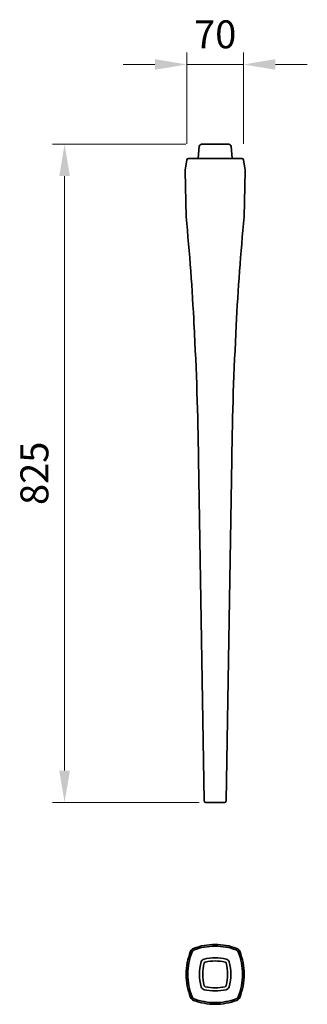
# Model space of a CAD drawing. Units: millimetres. Extents: x -10323 to -9962, y 9402 to 10638.
import ezdxf

# ---------------------------------------------------------------- set-up
doc = ezdxf.new("R2010")
doc.units = ezdxf.units.MM
doc.header["$LTSCALE"] = 0.5
doc.layers.add('Kalın', color=31, linetype='Continuous', lineweight=35)
doc.layers.add('Ölçü', color=142, linetype='Continuous', lineweight=15)
doc.styles.get("Standard").update_dxf_attribs({"font": 'verdana.ttf'})
doc.dimstyles.new('ISO-25', dxfattribs={"dimtxt": 35, "dimasz": 40, "dimexe": 15, "dimexo": 20, "dimgap": 15, "dimtad": 1, "dimdec": 0, "dimtxsty": 'Standard', "dimcen": 10, "dimclrd": 256, "dimclre": 256, "dimclrt": 256, "dimadec": 0, "dimazin": 0, "dimtfac": 1, "dimtdec": 0, "dimtmove": 0, "dimatfit": 3, "dimfxl": 1, "dimlwd": -1, "dimlwe": -1, "dimarcsym": 0})

# ---------------------------------------------------------------- blocks, each defined once
blk = doc.blocks.new('*D1')
at = {"layer": 'Defpoints', "color": 0, "ltscale": 0.5, "transparency": 16777216}
for p in [(-10113.5, 10581.3), (-10113.5, 10461.7), (-10042.4, 10461.7)]:
    blk.add_point(p, dxfattribs=at)
at = {"layer": 'Ölçü', "ltscale": 0.5, "transparency": 16777216}
for p, q in [((-10113.5, 10481.7), (-10113.5, 10596.3)), ((-10042.4, 10481.7), (-10042.4, 10596.3)), ((-10153.5, 10581.3), (-10193.5, 10581.3)), ((-10042.4, 10581.3), (-10113.5, 10581.3)), ((-10002.4, 10581.3), (-9962.4, 10581.3))]:
    blk.add_line(p, q, dxfattribs=at)
for points in [[(-10153.5, 10588), (-10153.5, 10574.7), (-10113.5, 10581.3)], [(-10002.4, 10588), (-10002.4, 10574.7), (-10042.4, 10581.3)]]:
    blk.add_solid(points, dxfattribs=at)
at = {"layer": 'Ölçü', "ltscale": 0.5, "transparency": 16777216, "insert": (-10077.9, 10614.6), "char_height": 35, "attachment_point": 5}
blk.add_mtext('70', dxfattribs=at)
blk = doc.blocks.new('*D0')
at = {"layer": 'Defpoints', "color": 0, "transparency": 16777216}
for p in [(-10094.9, 10481.3), (-10266.8, 9655.1), (-10077.9, 9655.1)]:
    blk.add_point(p, dxfattribs=at)
at = {"layer": 'Ölçü', "transparency": 16777216}
for p, q in [((-10114.9, 10481.3), (-10281.8, 10481.3)), ((-10266.8, 10441.3), (-10266.8, 9695.1)), ((-10097.9, 9655.1), (-10281.8, 9655.1))]:
    blk.add_line(p, q, dxfattribs=at)
for points in [[(-10273.5, 10441.3), (-10260.1, 10441.3), (-10266.8, 10481.3)], [(-10273.5, 9695.1), (-10260.1, 9695.1), (-10266.8, 9655.1)]]:
    blk.add_solid(points, dxfattribs=at)
at = {"layer": 'Ölçü', "transparency": 16777216, "insert": (-10300.1, 10068.2), "char_height": 35, "attachment_point": 5, "rotation": 90}
blk.add_mtext('825', dxfattribs=at)

msp = doc.modelspace()

# ---------------------------------------------------------------- linework, layer by layer
at = {"layer": 'Kalın'}
for points in [[(-10094.9, 10481.3), (-10077.9, 10481.3)], [(-10061, 10481.3), (-10077.9, 10481.3)], [(-10097.9, 10478.6), (-10099.1, 10463.3)], [(-10058, 10478.6), (-10056.7, 10463.3)], [(-10113.5, 10461.7), (-10115.6, 10448.6)], [(-10111.5, 10463.3), (-10077.9, 10463.3)], [(-10044.4, 10463.3), (-10077.9, 10463.3)], [(-10042.4, 10461.7), (-10040.3, 10448.6)], [(-10115.7, 10447.5), (-10114.5, 10390.3)], [(-10040.2, 10447.5), (-10041.4, 10390.3)], [(-10098.8, 10085.9), (-10091.6, 9657.1)], [(-10057.1, 10085.9), (-10064.3, 9657.1)], [(-10089.6, 9655.1), (-10077.9, 9655.1)], [(-10066.3, 9655.1), (-10077.9, 9655.1)]]:
    msp.add_lwpolyline(points, dxfattribs=at)
at = {"layer": 'Kalın', "ltscale": 0.5}
msp.add_lwpolyline([(-10040.2, 10447.5), (-10040.3, 10448.6)], dxfattribs=at)
at = {"layer": 'Kalın'}
for centre, radius, start, end in [((-10094.9, 10478.3), 3, 90, 175.1411), ((-10061, 10478.3), 3, 4.8589, 90), ((-10111.5, 10461.3), 2, 90, 170.799), ((-10044.4, 10461.3), 2, 9.201, 90), ((-10109.7, 10447.6), 6, 170.799, 181.1995), ((-12498.4, 10146.8), 2396.3, 2.556, 5.8312), ((-7657.5, 10146.8), 2396.3, 174.1688, 177.444), ((-14168.7, 10032), 4070.3, 0.7579, 3.1216), ((-5987.2, 10032), 4070.3, 176.8784, 179.2421), ((-10089.6, 9657.1), 2, 180.9604, 270), ((-10066.3, 9657.1), 2, 270, 359.0396), ((-10035.9, 9439.4), 78.4, 158.2993, 180), ((-10035.9, 9439.4), 76.3, 158.2993, 180), ((-10103.2, 9466.4), 5.91, 109.4891, 161.0533), ((-10103.2, 9466.4), 3.76, 109.4891, 161.0533), ((-10077.9, 9399.4), 77.5, 90.0153, 110.5434), ((-10077.9, 9399.4), 75.4, 90.0153, 110.5434), ((-10078, 9399.4), 77.5, 69.4566, 89.9847), ((-10078, 9399.4), 75.4, 69.4566, 89.9847), ((-10052.7, 9466.4), 3.76, 18.9467, 70.5109), ((-10052.7, 9466.4), 5.91, 18.9467, 70.5109), ((-10120, 9439.4), 76.3, 0, 21.7007), ((-10120, 9439.4), 78.4, 0, 21.7007), ((-10035.9, 9439.4), 61.7, 165.3139, 180), ((-10090.7, 9453.7), 5, 103.2685, 165.3139), ((-10077.9, 9399.4), 60.8, 90.0153, 103.2685), ((-10089.9, 9452.9), 2, 102.6733, 165.9543), ((-10077.9, 9399.4), 56.8, 90.0153, 102.6733), ((-10078, 9399.4), 60.8, 76.7315, 89.9847), ((-10078, 9399.4), 56.8, 77.3267, 89.9847), ((-10065.9, 9452.9), 2, 14.0457, 77.3267), ((-10065.1, 9453.7), 5, 14.6861, 76.7315), ((-10120, 9439.4), 61.7, 0, 14.6861), ((-10035.9, 9439.4), 57.7, 165.9543, 180), ((-10120, 9439.4), 57.7, 0, 14.0457), ((-10035.9, 9439.4), 78.4, 180, 201.7007), ((-10035.9, 9439.4), 76.3, 180, 201.7007), ((-10035.9, 9439.4), 61.7, 180, 194.6861), ((-10035.9, 9439.4), 57.7, 180, 194.0457), ((-10120, 9439.4), 57.7, 345.9543, 0), ((-10120, 9439.4), 61.7, 345.3139, 0), ((-10120, 9439.4), 76.3, 338.2993, 0), ((-10120, 9439.4), 78.4, 338.2993, 0), ((-10090.7, 9425), 5, 194.6861, 256.7315), ((-10089.9, 9425.8), 2, 194.0457, 257.3267), ((-10077.9, 9479.3), 60.8, 256.7315, 269.9847), ((-10077.9, 9479.3), 56.8, 257.3267, 269.9847), ((-10078, 9479.3), 56.8, 270.0153, 282.6733), ((-10078, 9479.3), 60.8, 270.0153, 283.2685), ((-10065.9, 9425.8), 2, 282.6733, 345.9543), ((-10065.1, 9425), 5, 283.2685, 345.3139), ((-10103.2, 9412.3), 5.91, 198.9467, 250.5109), ((-10103.2, 9412.3), 3.76, 198.9467, 250.5109), ((-10077.9, 9479.3), 77.5, 249.4566, 269.9847), ((-10077.9, 9479.3), 75.4, 249.4566, 269.9847), ((-10078, 9479.3), 75.4, 270.0153, 290.5434), ((-10078, 9479.3), 77.5, 270.0153, 290.5434), ((-10052.7, 9412.3), 3.76, 289.4891, 341.0533), ((-10052.7, 9412.3), 5.91, 289.4891, 341.0533)]:
    msp.add_arc(centre, radius, start, end, dxfattribs=at)

# ---------------------------------------------------------------- dimensions: what is measured, and where the dimension line sits
at = {"layer": 'Ölçü', "ltscale": 0.5}
dim = msp.add_linear_dim(base=(-10113.5, 10581.3), p1=(-10042.4, 10461.7), p2=(-10113.5, 10461.7), text='70', dimstyle='ISO-25', dxfattribs=at)
dim.commit()
dim.dimension.update_dxf_attribs({"geometry": '*D1', "text_midpoint": (-10077.9, 10581.3), "dimtype": 128})
at = {"layer": 'Ölçü'}
dim = msp.add_linear_dim(base=(-10266.8, 9655.1), p1=(-10094.9, 10481.3), p2=(-10077.9, 9655.1), angle=90, text='825', dimstyle='ISO-25', dxfattribs=at)
dim.commit()
dim.dimension.update_dxf_attribs({"geometry": '*D0', "text_midpoint": (-10266.8, 10068.2), "dimtype": 128})

doc.saveas('drawing.dxf')
